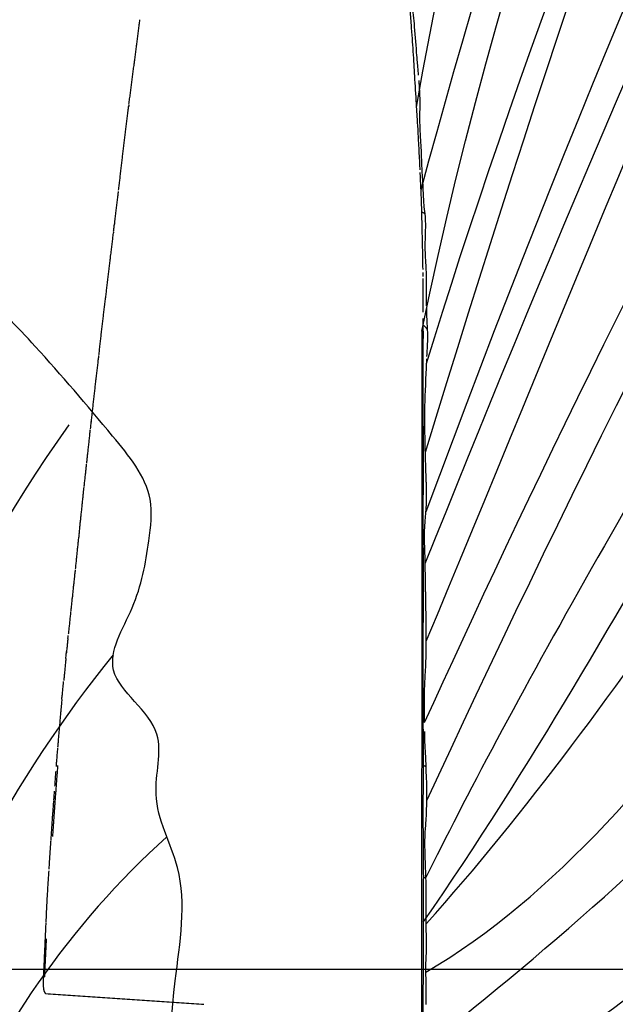
# Model space of a CAD drawing. Units: millimetres. Extents: x -605615287 to 17, y -1703671404 to 113.
# Drawn here: x -605611898 to -605611880, y -1703669402 to -1703669374 of the extents above; entities that cross this region are included whole.
import ezdxf

# ---------------------------------------------------------------- set-up
doc = ezdxf.new("R2010")
doc.units = ezdxf.units.MM
doc.layers.get('0').update_dxf_attribs({"lineweight": 9, "true_color": 0x1c1c1c})
doc.layers.get('Defpoints').update_dxf_attribs({"color": 3, "lineweight": 0})
doc.layers.add('50', color=7, linetype='Continuous', true_color=0x000000)
doc.layers.add('Make2D$可见线$曲线', color=7, linetype='Continuous', true_color=0x000000)
doc.styles.add('2F обычный', font='Montserrat-Light.ttf', dxfattribs={"width": 0.8})
doc.dimstyles.new('stroitelniy3', dxfattribs={"dimtxt": 80, "dimasz": 30, "dimexe": 5, "dimexo": 10, "dimgap": 20, "dimtad": 1, "dimtoh": 1, "dimdec": 0, "dimrnd": 5, "dimtxsty": '2F обычный', "dimblk": 'ARCHTICK', "dimcen": 0.09, "dimdle": 2, "dimadec": 0, "dimazin": 2, "dimtfac": 1, "dimtdec": 0, "dimtmove": 1, "dimatfit": 3, "dimfxl": 10, "dimtfill": 1, "dimtolj": 1, "dimtzin": 0, "dimarcsym": 1})

# ---------------------------------------------------------------- blocks, each defined once
blk = doc.blocks.new('A$Cc5528fb4')
at = {"color": 0}
for centre, radius, start, end in [((152.023, -31.367), 43.031, 54.5733, 79.1595), ((147.185, -26.064), 36.648, 50.9617, 72.7808), ((146.399, -15.95), 25.033, 42.1236, 68.1536)]:
    blk.add_arc(centre, radius, start, end, dxfattribs=at)
blk.add_spline([(133.322, 10.761), (140.452, 10.391), (157.238, 8.184), (160.116, 10.896), (169.939, 9.343), (183.924, 10.614), (198.613, 11.662), (205.158, 12.253), (207.481, 11.493)], degree=3, dxfattribs=at)
blk.add_open_spline([(133.452, 9.594), (134.227, 8.536), (135.82, 6.362), (138.244, 4.056), (141.702, 1.923), (142.928, 4.275), (143.806, 6.445), (146.187, 4.801), (148.465, 3.272), (151.13, -0.52), (155.983, 0.855), (160.02, 0.803), (163.781, 0.111), (165.987, 1.442), (167.846, 0.833), (168.888, 1.759), (170.009, 2.771), (171.703, 1.677), (173.298, 1.387), (175.153, 1.176), (177.021, 2.74), (179.012, 4.403), (180.643, 5.998), (181.362, 6.908), (181.54, 7.192)], degree=3, knots=[0, 0, 0, 0, 3.860484, 7.930587, 10.997039, 13.109554, 15.012894, 16.400574, 20.181412, 24.380861, 28.27196, 33.664852, 36.962961, 39.191628, 40.935909, 42.095129, 43.188619, 45.086146, 47.099387, 48.308387, 50.445348, 53.897077, 56.289771, 57.292072, 57.292072, 57.292072, 57.292072], dxfattribs=at)
blk = doc.blocks.new('A$Ce1eedf1b')
at = {"layer": '50', "color": 0}
for points in [[(177.203, 179.417), (163.498, 156.579), (154.26, 115.69), (151.048, 96.705), (148.781, 54.538), (149.528, 45.444)], [(168.998, 178.193), (161.347, 151.586), (152.346, 111.226), (148.231, 70.369), (147.559, 54.134)], [(147.874, 45.442), (146.757, 69.563), (146.41, 116.765), (164.208, 177.38)], [(156.821, 45.809), (159.129, 66.701), (168.034, 107.762), (187.08, 131.26), (189.725, 175.07)], [(161.024, 45.93), (165.39, 74.854), (187.028, 116.127), (193.239, 161.208), (191.212, 174.905)], [(156.199, 45.572), (159.001, 77.564), (175.408, 130.753), (184.624, 161.408), (186.611, 174.474)], [(162.431, 45.967), (168.859, 68.294), (186.428, 109.075), (194.61, 141.517), (196.989, 171.348)], [(162.48, 45.637), (171.601, 70.045), (190.034, 101.501), (198.449, 148.986), (196.705, 171.419)], [(166.028, 46.044), (181.819, 74.453), (207.865, 123.741), (212.476, 167.364)], [(203.645, 164.319), (198.921, 129.948), (184.601, 89.555), (168.313, 54.519), (163.776, 45.935)], [(168.294, 45.789), (180.662, 67.565), (203.798, 110.945), (219.692, 162.809)], [(170.668, 45.956), (187.028, 72.65), (219.286, 119.133), (222.878, 159.67)], [(172.926, 45.855), (188.692, 70.279), (215.508, 113.921), (226.45, 153.015)], [(228.854, 149.983), (217.26, 116.879), (197.158, 78.283), (174.43, 45.938)], [(176.173, 45.87), (197.848, 71.648), (219.167, 100.062), (230.327, 148.089)], [(178.753, 46.015), (194.635, 64.609), (222.96, 110.306), (239.71, 143.377)], [(183.816, 45.386), (201.702, 64.142), (228.215, 99.813), (254.098, 135.105)], [(179.702, 45.466), (203.089, 63.948), (230.051, 116.882), (244.219, 134.612)], [(186.225, 44.888), (208.531, 59.496), (237.719, 110.204), (258.283, 129.982)], [(158.872, 45.885), (164.63, 74.594), (172.34, 103.721), (180.311, 124.834)]]:
    blk.add_open_spline(points, degree=3, dxfattribs=at)
at = {"layer": 'Make2D$可见线$曲线', "color": 0, "lineweight": -3}
for points, degree in [([(150.764, 45.84), (148.222, 88.291), (161.004, 121.96), (167.188, 162.279), (182.396, 174.019)], 3), ([(182.343, 173.874), (159.123, 133.719), (154.707, 92.622), (151.9, 45.814)], 3), ([(152.832, 45.877), (153.583, 95.74), (182.396, 174.019)], 2), ([(184.251, 173.241), (175.902, 144.616), (162.625, 96.504), (156.141, 60.485), (154.462, 45.311)], 3), ([(161.024, 45.93), (161.062, 45.926), (161.104, 45.925), (161.149, 45.926)], 3), ([(163.776, 45.935), (163.773, 45.789), (163.77, 45.644)], 2), ([(167.011, 45.957), (167.024, 45.791), (167.038, 45.625)], 2), ([(178.753, 46.015), (178.813, 46.024), (178.861, 46.033), (178.896, 46.039)], 3), ([(179.599, 46.145), (179.652, 46.143), (179.702, 46.136), (179.751, 46.123)], 3), ([(179.751, 46.123), (179.796, 45.955), (179.841, 45.787), (179.886, 45.619)], 3), ([(161.181, 45.615), (161.143, 45.615), (161.105, 45.614), (161.067, 45.614)], 3), ([(164.888, 45.618), (164.483, 45.634), (164.258, 45.643), (163.77, 45.644)], 3), ([(169.709, 45.868), (169.75, 45.877), (169.79, 45.886), (169.83, 45.895)], 3), ([(179.702, 45.612), (179.743, 45.614), (179.804, 45.616), (179.886, 45.619)], 3), ([(179.886, 45.619), (179.996, 45.623), (180.056, 45.624), (180.067, 45.624)], 3), ([(181.29, 45.615), (181.293, 45.615), (181.37, 45.613), (181.405, 45.612)], 3), ([(183.123, 45.85), (183.195, 45.786), (183.315, 45.757), (183.369, 45.74)], 3), ([(183.123, 45.85), (183.142, 45.663), (183.162, 45.477)], 2), ([(179.702, 45.466), (168.14, 45.457), (156.577, 45.449), (145.014, 45.44)], 3), ([(169.919, 45.576), (169.866, 45.575), (169.814, 45.574), (169.763, 45.574)], 3), ([(183.162, 45.477), (183.188, 45.474), (183.256, 45.466), (183.304, 45.46)], 3), ([(188.57, 44.663), (188.8, 44.59), (189.011, 44.491), (189.203, 44.384)], 3), ([(160.396, 3.108), (160.24, 12.014), (160.085, 20.921)], 2), ([(186.29, 12.489), (186.273, 12.481), (186.256, 12.473), (186.24, 12.464)], 3), ([(186.465, 12.531), (186.417, 12.507), (186.366, 12.482), (186.308, 12.454)], 3), ([(182.868, 10.872), (182.852, 10.864), (182.836, 10.857), (182.819, 10.849)], 3), ([(176.994, 8.184), (176.947, 8.164), (176.904, 8.145), (176.857, 8.124)], 3), ([(177.053, 8.221), (177.032, 8.212), (177.011, 8.203), (176.99, 8.194)], 3), ([(177.125, 8.241), (177.095, 8.228), (177.062, 8.214), (177.024, 8.197)], 3), ([(175.175, 7.41), (175.159, 7.404), (175.089, 7.375), (175.024, 7.348)], 3), ([(172.497, 6.336), (172.482, 6.33), (172.466, 6.323), (172.451, 6.317)], 3), ([(170.996, 5.708), (170.939, 5.684), (170.887, 5.663), (170.87, 5.656)], 3), ([(169.633, 5.188), (169.596, 5.174), (169.559, 5.16), (169.518, 5.144)], 3), ([(167.047, 4.459), (167.001, 4.445), (166.909, 4.418), (166.772, 4.377), (166.635, 4.336), (166.497, 4.296), (166.359, 4.256), (166.221, 4.216), (166.083, 4.177), (165.945, 4.138), (165.806, 4.099), (165.668, 4.061), (165.529, 4.023), (165.39, 3.985), (165.252, 3.948), (165.113, 3.91), (165.02, 3.886), (164.974, 3.873)], 3), ([(164.852, 3.674), (164.809, 3.663), (164.768, 3.653), (164.729, 3.642)], 3)]:
    blk.add_open_spline(points, degree=degree, dxfattribs=at)
for points, knots in [([(160.084, 45.972), (160.182, 45.98), (160.32, 45.977), (160.585, 45.98), (160.62, 45.982), (160.84, 45.953), (160.869, 45.949), (161.024, 45.93)], [-1.050678, -1.050678, -1.050678, -1.050678, -0.525339, -0.525339, -0.26267, -0.26267, 0, 0, 0, 0]), ([(161.149, 45.926), (161.35, 45.929), (161.516, 45.991), (161.753, 46), (161.804, 46.001), (161.913, 46.001), (162.01, 45.998), (162.061, 45.995), (162.225, 45.979), (162.252, 45.977), (162.315, 45.974), (162.431, 45.967)], [-1.370162, -1.370162, -1.370162, -1.370162, -0.685081, -0.685081, -0.513811, -0.513811, -0.342541, -0.342541, -0.17127, -0.17127, 0, 0, 0, 0]), ([(162.431, 45.967), (162.517, 45.96), (162.573, 45.956), (162.653, 45.954), (162.748, 45.954), (162.806, 45.954), (162.846, 45.955), (162.951, 45.957), (163.044, 45.96), (163.183, 45.964), (163.259, 45.966), (163.557, 45.961), (163.606, 45.981), (163.776, 45.935)], [-1.365641, -1.365641, -1.365641, -1.365641, -1.194936, -1.194936, -1.024231, -1.024231, -0.853526, -0.853526, -0.68282, -0.68282, -0.34141, -0.34141, 0, 0, 0, 0]), ([(163.776, 45.935), (164.017, 45.921), (164.272, 45.856), (164.724, 45.821), (164.917, 45.822), (165.059, 45.853)], [-1.436486, -1.436486, -1.436486, -1.436486, -0.718243, -0.718243, 0, 0, 0, 0]), ([(165.059, 45.853), (165.22, 45.889), (165.346, 45.925), (165.625, 45.995), (165.718, 46.01), (166.04, 46.047), (166.183, 46.059), (166.39, 46.052), (166.544, 46.025), (166.78, 45.981), (166.899, 45.965), (167.011, 45.957)], [-2.20391, -2.20391, -2.20391, -2.20391, -1.652932, -1.652932, -1.101955, -1.101955, -0.550977, -0.550977, -0.275489, -0.275489, 0, 0, 0, 0]), ([(167.011, 45.957), (167.15, 45.944), (167.234, 45.939), (167.587, 45.851), (167.645, 45.838), (167.764, 45.818), (167.84, 45.81), (167.934, 45.802), (167.984, 45.799), (168.037, 45.797)], [-2.9954519, -2.9954519, -2.9954519, -2.9954519, -2.6210205, -2.6210205, -2.4338047, -2.4338047, -2.246589, -2.246589, -2.0593732, -2.0593732, -2.0593732, -2.0593732]), ([(169.83, 45.895), (170.047, 45.948), (170.298, 45.967), (170.536, 45.96), (170.559, 45.959), (170.777, 45.952), (170.801, 45.951), (170.922, 45.948), (170.985, 45.948), (171.118, 45.947), (171.158, 45.946), (171.463, 45.947), (171.556, 45.946), (171.789, 45.933), (172.041, 45.91), (172.151, 45.901), (172.204, 45.898), (172.341, 45.889), (172.46, 45.881), (172.659, 45.87), (172.803, 45.864), (172.926, 45.855)], [-3.265481, -3.265481, -3.265481, -3.265481, -2.449576, -2.449576, -2.245444, -2.245444, -2.041312, -2.041312, -1.837181, -1.837181, -1.633049, -1.633049, -1.224786, -1.224786, -0.816523, -0.816523, -0.612391, -0.612391, -0.40826, -0.40826, 0, 0, 0, 0]), ([(174.256, 45.881), (174.351, 45.914), (174.364, 45.918), (174.496, 45.958), (174.553, 45.973), (174.675, 46), (174.74, 46.008), (174.884, 46.015), (174.99, 46.013), (175.107, 46.004), (175.182, 45.996), (175.322, 45.978), (175.374, 45.971), (175.487, 45.954), (175.578, 45.941), (175.761, 45.912), (176.084, 45.879), (176.173, 45.87)], [-2.052095, -2.052095, -2.052095, -2.052095, -1.795584, -1.795584, -1.539072, -1.539072, -1.28256, -1.28256, -1.026048, -1.026048, -0.769536, -0.769536, -0.64128, -0.64128, -0.513024, -0.513024, 0, 0, 0, 0]), ([(176.173, 45.87), (176.219, 45.864), (176.298, 45.857), (176.416, 45.847), (176.456, 45.844), (176.687, 45.829), (176.756, 45.825), (177.115, 45.814), (177.343, 45.818), (177.874, 45.844), (178.4, 45.963), (178.753, 46.015)], [-2.670956, -2.670956, -2.670956, -2.670956, -2.504021, -2.504021, -2.337086, -2.337086, -2.003217, -2.003217, -1.335478, -1.335478, 0, 0, 0, 0]), ([(178.965, 46.051), (179.047, 46.065), (179.112, 46.078), (179.346, 46.128), (179.507, 46.148), (179.599, 46.145)], [0.2265455, 0.2265455, 0.2265455, 0.2265455, 0.4530911, 0.4530911, 0.9061822, 0.9061822, 0.9061822, 0.9061822]), ([(179.751, 46.123), (179.858, 46.098), (180.012, 46.06), (180.187, 46.034), (180.308, 46.025), (180.354, 46.022)], [-3.7149887, -3.7149887, -3.7149887, -3.7149887, -3.2506151, -3.2506151, -3.0184283, -3.0184283, -3.0184283, -3.0184283]), ([(180.441, 46.019), (180.477, 46.018), (180.558, 46.017), (180.586, 46.017), (180.629, 46.016), (180.768, 46.015), (180.891, 46.014), (181.172, 46.008), (181.285, 46.003), (181.562, 45.968), (181.82, 45.897), (182.116, 45.857), (182.236, 45.859), (182.53, 45.892), (182.6, 45.903), (182.836, 45.914), (182.988, 45.91), (183.123, 45.85)], [-2.902335, -2.902335, -2.902335, -2.902335, -2.786242, -2.786242, -2.554055, -2.554055, -2.321868, -2.321868, -1.857494, -1.857494, -1.393121, -1.393121, -0.928747, -0.928747, -0.464374, -0.464374, 0, 0, 0, 0]), ([(162.48, 45.637), (162.22, 45.634), (162.068, 45.63), (161.6, 45.618), (161.457, 45.616), (161.181, 45.615)], [0, 0, 0, 0, 0.689894, 0.689894, 1.379789, 1.379789, 1.379789, 1.379789]), ([(163.77, 45.644), (163.713, 45.644), (163.617, 45.643), (163.278, 45.641), (163.2, 45.641), (162.976, 45.639), (162.671, 45.638), (162.48, 45.637)], [0, 0, 0, 0, 0.324629, 0.324629, 0.649258, 0.649258, 1.298515, 1.298515, 1.298515, 1.298515]), ([(167.038, 45.625), (166.781, 45.624), (166.638, 45.622), (166.307, 45.61), (166.145, 45.604), (165.766, 45.599), (165.542, 45.6), (165.302, 45.604), (165.179, 45.608), (165.072, 45.611), (164.993, 45.614), (164.888, 45.618)], [0, 0, 0, 0, 0.594418, 0.594418, 1.188836, 1.188836, 1.783254, 1.783254, 2.080463, 2.080463, 2.377673, 2.377673, 2.377673, 2.377673]), ([(169.763, 45.574), (169.642, 45.573), (169.505, 45.573), (169.281, 45.574), (169.118, 45.577), (168.959, 45.581), (168.853, 45.584), (168.587, 45.591), (168.508, 45.594), (168.137, 45.605), (168.005, 45.609), (167.49, 45.625), (167.358, 45.627), (167.038, 45.625)], [0, 0, 0, 0, 0.373481, 0.373481, 0.747011, 0.747011, 1.12054, 1.12054, 1.49407, 1.49407, 2.241129, 2.241129, 2.988188, 2.988188, 2.988188, 2.988188]), ([(168.294, 45.789), (168.346, 45.788), (168.468, 45.785), (168.732, 45.779), (168.982, 45.763), (169.314, 45.782), (169.527, 45.829), (169.709, 45.868)], [-1.684942, -1.684942, -1.684942, -1.684942, -1.497726, -1.497726, -0.748863, -0.748863, 0, 0, 0, 0]), ([(172.885, 45.612), (172.732, 45.613), (172.591, 45.614), (172.333, 45.615), (172.249, 45.615), (171.836, 45.616), (171.602, 45.613), (171.217, 45.607), (171.073, 45.604), (170.886, 45.6), (170.783, 45.598), (170.321, 45.584), (170.085, 45.579), (169.919, 45.576)], [0, 0, 0, 0, 0.390706, 0.390706, 0.781415, 0.781415, 1.562835, 1.562835, 1.953544, 1.953544, 2.344254, 2.344254, 3.125674, 3.125674, 3.125674, 3.125674]), ([(172.926, 45.855), (173.088, 45.844), (173.199, 45.835), (173.434, 45.796), (173.609, 45.767), (173.883, 45.761), (174.058, 45.809), (174.256, 45.881)], [-1.429509, -1.429509, -1.429509, -1.429509, -1.072132, -1.072132, -0.714754, -0.714754, 0, 0, 0, 0]), ([(176.123, 45.619), (175.938, 45.62), (175.789, 45.621), (175.484, 45.62), (175.279, 45.616), (175.116, 45.612), (175.065, 45.611), (174.852, 45.605), (174.827, 45.604), (174.591, 45.597), (174.441, 45.595), (174.299, 45.594)], [0, 0, 0, 0, 0.484398, 0.484398, 0.968796, 0.968796, 1.210994, 1.210994, 1.453193, 1.453193, 1.937591, 1.937591, 1.937591, 1.937591]), ([(178.814, 45.596), (178.594, 45.593), (178.337, 45.593), (177.915, 45.594), (177.64, 45.596), (177.401, 45.6), (177.349, 45.6), (177.239, 45.602), (177.137, 45.604), (177.08, 45.605), (176.92, 45.607), (176.528, 45.614), (176.306, 45.617), (176.123, 45.619)], [0, 0, 0, 0, 0.690404, 0.690404, 1.380807, 1.380807, 1.553408, 1.553408, 1.726009, 1.726009, 2.071211, 2.071211, 2.761614, 2.761614, 2.761614, 2.761614]), ([(180.256, 45.628), (180.316, 45.629), (180.377, 45.629), (180.542, 45.628), (180.564, 45.628), (180.873, 45.625), (180.994, 45.623), (181.105, 45.62), (181.2, 45.618), (181.234, 45.617)], [-3.0938562, -3.0938562, -3.0938562, -3.0938562, -2.8728664, -2.8728664, -2.6518767, -2.6518767, -2.2098973, -2.2098973, -2.0994024, -2.0994024, -2.0994024, -2.0994024]), ([(183.369, 45.74), (183.465, 45.708), (183.59, 45.677), (183.849, 45.628), (183.928, 45.613), (184.124, 45.57), (184.247, 45.544), (184.379, 45.514), (184.503, 45.494), (184.638, 45.472), (184.736, 45.457), (184.908, 45.43), (185.043, 45.406), (185.169, 45.383), (185.515, 45.306), (185.687, 45.273)], [-2.577689, -2.577689, -2.577689, -2.577689, -2.255478, -2.255478, -1.933267, -1.933267, -1.611056, -1.611056, -1.288845, -1.288845, -0.966633, -0.966633, -0.644422, -0.644422, 0, 0, 0, 0]), ([(160.229, 45.594), (160.127, 45.591), (160.024, 45.588), (159.818, 45.582), (159.753, 45.58), (159.327, 45.569), (159.115, 45.563), (158.974, 45.561)], [0, 0, 0, 0, 0.351736, 0.351736, 0.703473, 0.703473, 1.406945, 1.406945, 1.406945, 1.406945]), ([(161.067, 45.614), (161, 45.614), (160.879, 45.612), (160.803, 45.611), (160.69, 45.608), (160.517, 45.603), (160.284, 45.595), (160.229, 45.594)], [0, 0, 0, 0, 0.2328246, 0.2328246, 0.4656491, 0.4656491, 0.9312983, 0.9312983, 0.9312983, 0.9312983]), ([(174.299, 45.594), (174.176, 45.593), (174.044, 45.593), (173.872, 45.595), (173.797, 45.596), (173.709, 45.598), (173.669, 45.599), (173.5, 45.603), (173.475, 45.604), (173.36, 45.607), (173.288, 45.608), (173.158, 45.61), (173.038, 45.611), (172.885, 45.612)], [0, 0, 0, 0, 0.369635, 0.369635, 0.554453, 0.554453, 0.739271, 0.739271, 0.924089, 0.924089, 1.108907, 1.108907, 1.478542, 1.478542, 1.478542, 1.478542]), ([(179.702, 45.612), (179.575, 45.608), (179.453, 45.606), (179.08, 45.6), (178.929, 45.597), (178.814, 45.596)], [0, 0, 0, 0, 0.4733458, 0.4733458, 0.9466915, 0.9466915, 0.9466915, 0.9466915]), ([(181.499, 45.608), (181.721, 45.599), (182.117, 45.567), (182.476, 45.536), (182.634, 45.522), (182.906, 45.499), (183.062, 45.486), (183.162, 45.477)], [-1.767918, -1.767918, -1.767918, -1.767918, -0.883959, -0.883959, -0.441979, -0.441979, 0, 0, 0, 0]), ([(183.304, 45.46), (183.461, 45.44), (183.7, 45.405), (183.964, 45.362), (184.041, 45.348), (184.192, 45.321), (184.283, 45.305), (184.326, 45.297)], [0, 0, 0, 0, 0.608779, 0.608779, 0.913169, 0.913169, 1.065364, 1.065364, 1.065364, 1.065364]), ([(184.402, 45.283), (184.409, 45.281), (184.492, 45.266), (184.581, 45.249), (184.625, 45.241), (184.759, 45.215), (184.841, 45.199), (185.161, 45.137), (185.357, 45.096), (185.497, 45.064)], [1.217559, 1.217559, 1.217559, 1.217559, 1.369753, 1.369753, 1.521948, 1.521948, 1.826338, 1.826338, 2.435117, 2.435117, 2.435117, 2.435117]), ([(185.497, 45.064), (185.575, 45.047), (185.794, 44.994), (185.88, 44.973), (185.98, 44.948), (186.085, 44.922), (186.163, 44.903), (186.473, 44.828), (186.768, 44.761), (187.301, 44.646), (187.477, 44.608), (188.026, 44.471), (188.224, 44.417), (188.537, 44.325)], [-3.505671, -3.505671, -3.505671, -3.505671, -3.067462, -3.067462, -2.848357, -2.848357, -2.629253, -2.629253, -1.752835, -1.752835, -0.876416, -0.876416, 0, 0, 0, 0]), ([(185.687, 45.273), (185.968, 45.22), (186.212, 45.291), (186.612, 45.269), (186.785, 45.227), (187, 45.166)], [-3.389386, -3.389386, -3.389386, -3.389386, -2.542039, -2.542039, -1.694693, -1.694693, -1.694693, -1.694693]), ([(187.156, 45.118), (187.162, 45.116), (187.256, 45.083), (187.494, 44.996), (187.604, 44.961), (187.992, 44.842), (188.283, 44.753), (188.57, 44.663)], [-1.482856, -1.482856, -1.482856, -1.482856, -1.271019, -1.271019, -0.847346, -0.847346, 0, 0, 0, 0]), ([(188.537, 44.325), (188.649, 44.292), (188.737, 44.266), (188.865, 44.227), (188.988, 44.187), (189.067, 44.161)], [0, 0, 0, 0, 0.2812389, 0.2812389, 0.5624742, 0.5624742, 0.5624742, 0.5624742]), ([(188.773, 13.693), (188.718, 13.665), (188.663, 13.637), (188.62, 13.616), (188.568, 13.59), (188.517, 13.564), (188.465, 13.538), (188.412, 13.512), (188.363, 13.487), (188.31, 13.461), (188.259, 13.435), (188.208, 13.41), (188.158, 13.385), (188.105, 13.359), (188.06, 13.336), (188.008, 13.31), (187.956, 13.284), (187.911, 13.261), (187.858, 13.234), (187.809, 13.21), (187.755, 13.182), (187.705, 13.157), (187.655, 13.132), (187.601, 13.104), (187.551, 13.079), (187.497, 13.052), (187.45, 13.028), (187.396, 13), (187.344, 12.974), (187.294, 12.948), (187.242, 12.922), (187.192, 12.896), (187.139, 12.869), (187.089, 12.844), (187.039, 12.818), (186.986, 12.792), (186.936, 12.766), (186.885, 12.74), (186.833, 12.714), (186.782, 12.688), (186.727, 12.661), (186.678, 12.637), (186.625, 12.61), (186.571, 12.583), (186.518, 12.557), (186.465, 12.531)], [0.29576, 0.29576, 0.29576, 0.29576, 0.489529, 0.489529, 0.489529, 0.663106, 0.663106, 0.663106, 0.836689, 0.836689, 0.836689, 1.00841, 1.00841, 1.00841, 1.180924, 1.180924, 1.180924, 1.352812, 1.352812, 1.352812, 1.524726, 1.524726, 1.524726, 1.697611, 1.697611, 1.697611, 1.871407, 1.871407, 1.871407, 2.044876, 2.044876, 2.044876, 2.216732, 2.216732, 2.216732, 2.388585, 2.388585, 2.388585, 2.561687, 2.561687, 2.561687, 2.738279, 2.738279, 2.738279, 2.918272, 2.918272, 2.918272, 2.918272]), ([(186.257, 12.429), (186.221, 12.412), (186.187, 12.395), (186.152, 12.378), (186.103, 12.354), (186.042, 12.324), (185.993, 12.301), (185.942, 12.276), (185.888, 12.25), (185.836, 12.225), (185.783, 12.199), (185.731, 12.174), (185.679, 12.149), (185.626, 12.124), (185.574, 12.099), (185.521, 12.073), (185.467, 12.048), (185.414, 12.023), (185.361, 11.997), (185.307, 11.972), (185.256, 11.947), (185.202, 11.922), (185.149, 11.897), (185.097, 11.872), (185.044, 11.848), (184.993, 11.824), (184.939, 11.799), (184.888, 11.776), (184.835, 11.752), (184.786, 11.729), (184.735, 11.707), (184.684, 11.683), (184.637, 11.662), (184.584, 11.639), (184.533, 11.616), (184.478, 11.592), (184.427, 11.569), (184.372, 11.545), (184.32, 11.522), (184.266, 11.498), (184.205, 11.471), (184.155, 11.449), (184.108, 11.428)], [0.486013, 0.486013, 0.486013, 0.486013, 0.603568, 0.603568, 0.603568, 0.780134, 0.780134, 0.780134, 0.955614, 0.955614, 0.955614, 1.130021, 1.130021, 1.130021, 1.305817, 1.305817, 1.305817, 1.484405, 1.484405, 1.484405, 1.660956, 1.660956, 1.660956, 1.835775, 1.835775, 1.835775, 2.008329, 2.008329, 2.008329, 2.179855, 2.179855, 2.179855, 2.351781, 2.351781, 2.351781, 2.52382, 2.52382, 2.52382, 2.701074, 2.701074, 2.701074, 2.883625, 2.883625, 2.883625, 2.883625]), ([(183.769, 11.272), (183.729, 11.253), (183.695, 11.237), (183.655, 11.218), (183.606, 11.195), (183.558, 11.172), (183.507, 11.148), (183.455, 11.124), (183.405, 11.099), (183.352, 11.075), (183.302, 11.051), (183.241, 11.021), (183.192, 10.998), (183.138, 10.973), (183.084, 10.947), (183.03, 10.922), (182.978, 10.898), (182.92, 10.872), (182.868, 10.848)], [0.602068, 0.602068, 0.602068, 0.602068, 0.734761, 0.734761, 0.734761, 0.907629, 0.907629, 0.907629, 1.080033, 1.080033, 1.080033, 1.259937, 1.259937, 1.259937, 1.442357, 1.442357, 1.442357, 1.623229, 1.623229, 1.623229, 1.623229]), ([(184.108, 11.428), (184.067, 11.41), (184.024, 11.39), (183.957, 11.359), (183.906, 11.335), (183.853, 11.311), (183.804, 11.288)], [0.2116154, 0.2116154, 0.2116154, 0.2116154, 0.3913725, 0.3913725, 0.3913725, 0.5624817, 0.5624817, 0.5624817, 0.5624817]), ([(182.553, 10.705), (182.502, 10.681), (182.451, 10.658), (182.402, 10.635), (182.35, 10.611), (182.307, 10.591), (182.253, 10.566), (182.2, 10.542), (182.148, 10.517), (182.096, 10.492), (182.042, 10.467), (181.988, 10.441), (181.934, 10.415), (181.862, 10.381), (181.818, 10.36), (181.776, 10.34)], [1.9696551, 1.9696551, 1.9696551, 1.9696551, 2.140473, 2.140473, 2.140473, 2.3123804, 2.3123804, 2.3123804, 2.4868068, 2.4868068, 2.4868068, 2.6699531, 2.6699531, 2.6699531, 2.8462953, 2.8462953, 2.8462953, 2.8462953]), ([(182.597, 10.745), (182.586, 10.74), (182.569, 10.732), (182.552, 10.724), (182.546, 10.721)], [1.85623672, 1.85623672, 1.85623672, 1.85623672, 1.88980704, 1.91242361, 1.91242361, 1.91242361, 1.91242361]), ([(182.828, 10.83), (182.789, 10.812), (182.749, 10.793), (182.709, 10.775), (182.675, 10.76), (182.641, 10.744), (182.607, 10.729)], [1.6666197, 1.6666197, 1.6666197, 1.6666197, 1.7982706, 1.7982706, 1.7982706, 1.9107793, 1.9107793, 1.9107793, 1.9107793]), ([(181.775, 10.34), (181.726, 10.316), (181.674, 10.292), (181.619, 10.266), (181.567, 10.242), (181.512, 10.216), (181.461, 10.192), (181.408, 10.168), (181.353, 10.143), (181.3, 10.119), (181.248, 10.095), (181.192, 10.07), (181.14, 10.046), (181.089, 10.022), (181.033, 9.997), (180.982, 9.974), (180.93, 9.95), (180.88, 9.927), (180.83, 9.904), (180.775, 9.879), (180.735, 9.86), (180.683, 9.836), (180.654, 9.822), (180.583, 9.789), (180.555, 9.776)], [0.252737, 0.252737, 0.252737, 0.252737, 0.435392, 0.435392, 0.435392, 0.610312, 0.610312, 0.610312, 0.787124, 0.787124, 0.787124, 0.964023, 0.964023, 0.964023, 1.137536, 1.137536, 1.137536, 1.308569, 1.308569, 1.308569, 1.480663, 1.480663, 1.480663, 1.635226, 1.635226, 1.635226, 1.635226]), ([(180.539, 9.768), (180.498, 9.749), (180.426, 9.714), (180.384, 9.694), (180.336, 9.671), (180.279, 9.644), (180.232, 9.622), (180.169, 9.592), (180.148, 9.582), (180.087, 9.553), (180.037, 9.53), (179.987, 9.506), (179.935, 9.482), (179.885, 9.459), (179.824, 9.431), (179.775, 9.408), (179.723, 9.385), (179.668, 9.36), (179.615, 9.338), (179.567, 9.316), (179.514, 9.293), (179.462, 9.271)], [1.653995, 1.653995, 1.653995, 1.653995, 1.826808, 1.826808, 1.826808, 1.997602, 1.997602, 1.997602, 2.170233, 2.170233, 2.170233, 2.341817, 2.341817, 2.341817, 2.518311, 2.518311, 2.518311, 2.693201, 2.693201, 2.693201, 2.862726, 2.862726, 2.862726, 2.862726]), ([(179.462, 9.271), (179.416, 9.251), (179.367, 9.229), (179.307, 9.203), (179.255, 9.181), (179.198, 9.156), (179.146, 9.134), (179.1, 9.114), (179.034, 9.086), (178.989, 9.066)], [0.1995921, 0.1995921, 0.1995921, 0.1995921, 0.3704422, 0.3704422, 0.3704422, 0.5454583, 0.5454583, 0.5454583, 0.7205639, 0.7205639, 0.7205639, 0.7205639]), ([(178.968, 9.057), (178.921, 9.037), (178.893, 9.024), (178.842, 9.002), (178.798, 8.983), (178.732, 8.953), (178.687, 8.933), (178.643, 8.914), (178.576, 8.883), (178.533, 8.864), (178.482, 8.841), (178.425, 8.815), (178.375, 8.792), (178.304, 8.759), (178.284, 8.75), (178.213, 8.718), (178.158, 8.693), (178.111, 8.671), (178.055, 8.646), (178, 8.621), (177.956, 8.601), (177.9, 8.576), (177.847, 8.552), (177.792, 8.528), (177.739, 8.505), (177.687, 8.482), (177.63, 8.458), (177.578, 8.435), (177.526, 8.413), (177.474, 8.391), (177.423, 8.37), (177.373, 8.348), (177.322, 8.326), (177.273, 8.305), (177.24, 8.291), (177.178, 8.264), (177.125, 8.241)], [0.745349, 0.745349, 0.745349, 0.745349, 0.891327, 0.891327, 0.891327, 1.062078, 1.062078, 1.062078, 1.232317, 1.232317, 1.232317, 1.406134, 1.406134, 1.406134, 1.584796, 1.584796, 1.584796, 1.759161, 1.759161, 1.759161, 1.930619, 1.930619, 1.930619, 2.107339, 2.107339, 2.107339, 2.283085, 2.283085, 2.283085, 2.452503, 2.452503, 2.452503, 2.620348, 2.620348, 2.620348, 2.781688, 2.781688, 2.781688, 2.781688]), ([(176.827, 8.111), (176.79, 8.095), (176.752, 8.078), (176.716, 8.063), (176.662, 8.04), (176.617, 8.021), (176.566, 8), (176.508, 7.975), (176.477, 7.962), (176.417, 7.938)], [0.5367674, 0.5367674, 0.5367674, 0.5367674, 0.6585095, 0.6585095, 0.6585095, 0.8291404, 0.8291404, 0.8291404, 1.0061525, 1.0061525, 1.0061525, 1.0061525]), ([(176.41, 7.934), (176.361, 7.914), (176.311, 7.894), (176.26, 7.873), (176.214, 7.854), (176.165, 7.834), (176.118, 7.815), (176.07, 7.795), (176.032, 7.78), (175.987, 7.761), (175.941, 7.742), (175.906, 7.727), (175.858, 7.707)], [1.0151177, 1.0151177, 1.0151177, 1.0151177, 1.1838032, 1.1838032, 1.1838032, 1.337525, 1.337525, 1.337525, 1.4838842, 1.4838842, 1.4838842, 1.6287478, 1.6287478, 1.6287478, 1.6287478]), ([(175.837, 7.698), (175.799, 7.682), (175.765, 7.667), (175.727, 7.651), (175.68, 7.63), (175.642, 7.614), (175.596, 7.594), (175.551, 7.574), (175.511, 7.556), (175.465, 7.536), (175.42, 7.516), (175.371, 7.495), (175.327, 7.475), (175.275, 7.453), (175.225, 7.432), (175.179, 7.412)], [1.6521814, 1.6521814, 1.6521814, 1.6521814, 1.7737108, 1.7737108, 1.7737108, 1.9186378, 1.9186378, 1.9186378, 2.063702, 2.063702, 2.063702, 2.2165764, 2.2165764, 2.2165764, 2.3889924, 2.3889924, 2.3889924, 2.3889924]), ([(175.024, 7.348), (174.982, 7.331), (174.939, 7.314), (174.889, 7.293), (174.843, 7.275), (174.793, 7.255), (174.749, 7.237), (174.704, 7.219), (174.654, 7.199), (174.609, 7.18), (174.564, 7.162), (174.521, 7.144), (174.478, 7.126), (174.437, 7.11), (174.388, 7.09), (174.346, 7.072), (174.297, 7.052), (174.254, 7.034), (174.205, 7.015), (174.157, 6.995), (174.113, 6.978), (174.064, 6.958), (174.02, 6.94), (173.972, 6.921), (173.928, 6.904), (173.878, 6.884), (173.845, 6.871), (173.796, 6.851)], [0.267113, 0.267113, 0.267113, 0.267113, 0.424444, 0.424444, 0.424444, 0.576426, 0.576426, 0.576426, 0.728411, 0.728411, 0.728411, 0.87273, 0.87273, 0.87273, 1.017528, 1.017528, 1.017528, 1.171196, 1.171196, 1.171196, 1.324826, 1.324826, 1.324826, 1.471221, 1.471221, 1.471221, 1.615646, 1.615646, 1.615646, 1.615646]), ([(173.665, 6.799), (173.621, 6.782), (173.571, 6.762), (173.528, 6.745), (173.491, 6.73), (173.426, 6.704), (173.389, 6.689), (173.344, 6.67), (173.298, 6.651), (173.253, 6.633), (173.205, 6.614), (173.167, 6.599), (173.122, 6.58), (173.087, 6.566), (173.04, 6.547), (172.991, 6.528)], [1.759427, 1.759427, 1.759427, 1.759427, 1.9072151, 1.9072151, 1.9072151, 2.0571324, 2.0571324, 2.0571324, 2.2047908, 2.2047908, 2.2047908, 2.3491076, 2.3491076, 2.3491076, 2.5055033, 2.5055033, 2.5055033, 2.5055033]), ([(173.799, 6.865), (173.758, 6.849), (173.711, 6.83), (173.665, 6.812), (173.66, 6.81)], [1.5061675, 1.5061675, 1.5061675, 1.5061675, 1.639669, 1.6554436, 1.6554436, 1.6554436, 1.6554436]), ([(172.453, 6.312), (172.406, 6.292), (172.36, 6.273), (172.313, 6.253), (172.274, 6.236), (172.217, 6.212), (172.178, 6.196), (172.134, 6.177), (172.09, 6.158), (172.046, 6.14)], [0.8891692, 0.8891692, 0.8891692, 0.8891692, 1.0423828, 1.0423828, 1.0423828, 1.1887251, 1.1887251, 1.1887251, 1.3335942, 1.3335942, 1.3335942, 1.3335942]), ([(172.739, 6.428), (172.704, 6.414), (172.647, 6.391), (172.606, 6.374), (172.568, 6.359), (172.533, 6.345), (172.497, 6.33)], [0.5491553, 0.5491553, 0.5491553, 0.5491553, 0.7103965, 0.7103965, 0.7103965, 0.8382773, 0.8382773, 0.8382773, 0.8382773]), ([(172.991, 6.528), (172.937, 6.506), (172.887, 6.486), (172.856, 6.474), (172.82, 6.46), (172.784, 6.445), (172.762, 6.437)], [0.2292426, 0.2292426, 0.2292426, 0.2292426, 0.3875822, 0.3875822, 0.3875822, 0.5086185, 0.5086185, 0.5086185, 0.5086185]), ([(171.917, 6.085), (171.874, 6.067), (171.832, 6.049), (171.787, 6.031), (171.746, 6.014), (171.694, 5.992), (171.654, 5.976), (171.62, 5.962), (171.565, 5.94), (171.547, 5.932)], [1.4769826, 1.4769826, 1.4769826, 1.4769826, 1.6210831, 1.6210831, 1.6210831, 1.7661659, 1.7661659, 1.7661659, 1.9068331, 1.9068331, 1.9068331, 1.9068331]), ([(172.035, 6.142), (172.03, 6.14), (171.99, 6.123), (171.95, 6.106), (171.915, 6.092)], [1.1769742, 1.1769742, 1.1769742, 1.1769742, 1.1918837, 1.3074055, 1.3074055, 1.3074055, 1.3074055]), ([(171.535, 5.928), (171.505, 5.916), (171.446, 5.891), (171.407, 5.875), (171.358, 5.855), (171.313, 5.837), (171.265, 5.817), (171.218, 5.798), (171.175, 5.78), (171.126, 5.76), (171.079, 5.741), (171.036, 5.724), (170.996, 5.708)], [1.9281042, 1.9281042, 1.9281042, 1.9281042, 2.0807238, 2.0807238, 2.0807238, 2.235928, 2.235928, 2.235928, 2.387559, 2.387559, 2.387559, 2.5336658, 2.5336658, 2.5336658, 2.5336658]), ([(170.16, 5.383), (170.182, 5.392), (170.25, 5.417), (170.318, 5.442), (170.363, 5.459)], [1.2672899, 1.2672899, 1.2672899, 1.2672899, 1.339568, 1.4839658, 1.4839658, 1.4839658, 1.4839658]), ([(170.74, 5.604), (170.697, 5.587), (170.652, 5.569), (170.608, 5.552), (170.564, 5.534), (170.515, 5.515), (170.471, 5.499), (170.418, 5.479), (170.377, 5.463), (170.325, 5.444)], [0.5279701, 0.5279701, 0.5279701, 0.5279701, 0.6724869, 0.6724869, 0.6724869, 0.8199442, 0.8199442, 0.8199442, 0.9779916, 0.9779916, 0.9779916, 0.9779916]), ([(170.739, 5.607), (170.754, 5.612), (170.784, 5.625), (170.814, 5.637), (170.83, 5.643)], [1.88822483, 1.88822483, 1.88822483, 1.88822483, 1.93493152, 1.98630531, 1.98630531, 1.98630531, 1.98630531]), ([(170.16, 5.383), (170.057, 5.345), (170.154, 5.381), (170.053, 5.344), (170.013, 5.329), (169.956, 5.308), (169.915, 5.293), (169.871, 5.276), (169.821, 5.258), (169.777, 5.242), (169.724, 5.222), (169.697, 5.212), (169.648, 5.194)], [1.157593, 1.157593, 1.157593, 1.157593, 1.4871917, 1.4871917, 1.4871917, 1.6359607, 1.6359607, 1.6359607, 1.7835971, 1.7835971, 1.7835971, 1.9306467, 1.9306467, 1.9306467, 1.9306467]), ([(168.97, 4.931), (168.923, 4.914), (168.871, 4.895), (168.828, 4.879), (168.747, 4.85), (168.765, 4.857), (168.684, 4.828), (168.617, 4.804), (168.609, 4.801), (168.549, 4.78), (168.503, 4.764), (168.462, 4.75), (168.413, 4.733), (168.365, 4.716), (168.323, 4.702), (168.276, 4.686), (168.23, 4.67), (168.185, 4.655), (168.139, 4.639), (168.093, 4.623), (168.049, 4.609), (168.001, 4.592), (167.955, 4.577), (167.905, 4.56), (167.859, 4.545), (167.809, 4.528), (167.767, 4.515), (167.717, 4.498), (167.667, 4.481), (167.624, 4.467), (167.574, 4.451)], [0.39681, 0.39681, 0.39681, 0.39681, 0.518725, 0.518725, 0.518725, 0.712759, 0.712759, 0.712759, 0.867496, 0.867496, 0.867496, 1.016866, 1.016866, 1.016866, 1.166412, 1.166412, 1.166412, 1.319534, 1.319534, 1.319534, 1.469909, 1.469909, 1.469909, 1.619012, 1.619012, 1.619012, 1.770625, 1.770625, 1.770625, 1.922185, 1.922185, 1.922185, 1.922185]), ([(168.975, 4.934), (169.022, 4.951), (169.114, 4.987), (169.253, 5.041), (169.379, 5.091), (169.459, 5.122), (169.493, 5.135)], [0, 0, 0, 0, 0.1488409, 0.2976818, 0.4465227, 0.5557891, 0.5557891, 0.5557891, 0.5557891]), ([(167.562, 4.447), (167.52, 4.433), (167.475, 4.419), (167.434, 4.405), (167.384, 4.389), (167.343, 4.376), (167.293, 4.361), (167.248, 4.346), (167.197, 4.331), (167.152, 4.317), (167.103, 4.302), (167.061, 4.29), (167.013, 4.276)], [1.934784, 1.934784, 1.934784, 1.934784, 2.0707226, 2.0707226, 2.0707226, 2.2189337, 2.2189337, 2.2189337, 2.3670728, 2.3670728, 2.3670728, 2.5160373, 2.5160373, 2.5160373, 2.5160373]), ([(166.297, 4.074), (166.249, 4.06), (166.199, 4.045), (166.15, 4.031), (166.107, 4.019), (166.065, 4.007), (166.023, 3.995)], [0.8124203, 0.8124203, 0.8124203, 0.8124203, 0.9701438, 0.9701438, 0.9701438, 1.1036464, 1.1036464, 1.1036464, 1.1036464]), ([(166.873, 4.235), (166.828, 4.222), (166.784, 4.21), (166.732, 4.196), (166.685, 4.182), (166.637, 4.169), (166.59, 4.156), (166.541, 4.142), (166.493, 4.129), (166.444, 4.115)], [0.2041788, 0.2041788, 0.2041788, 0.2041788, 0.353655, 0.353655, 0.353655, 0.5021487, 0.5021487, 0.5021487, 0.6546743, 0.6546743, 0.6546743, 0.6546743]), ([(166.006, 3.99), (165.959, 3.976), (165.91, 3.962), (165.864, 3.949), (165.819, 3.936), (165.767, 3.921), (165.722, 3.908), (165.675, 3.895), (165.628, 3.882), (165.58, 3.868), (165.532, 3.855), (165.484, 3.842), (165.437, 3.829), (165.387, 3.815), (165.342, 3.803), (165.293, 3.79), (165.24, 3.776), (165.201, 3.766), (165.148, 3.752), (165.102, 3.739), (165.051, 3.726), (165.005, 3.714), (164.955, 3.701), (164.914, 3.69), (164.866, 3.678)], [1.121012, 1.121012, 1.121012, 1.121012, 1.269215, 1.269215, 1.269215, 1.417139, 1.417139, 1.417139, 1.565479, 1.565479, 1.565479, 1.713993, 1.713993, 1.713993, 1.863163, 1.863163, 1.863163, 2.013254, 2.013254, 2.013254, 2.161579, 2.161579, 2.161579, 2.31102, 2.31102, 2.31102, 2.31102]), ([(163.975, 3.447), (163.915, 3.432), (163.846, 3.415), (163.785, 3.399), (163.721, 3.383), (163.661, 3.368), (163.599, 3.353), (163.53, 3.336), (163.483, 3.325), (163.414, 3.309), (163.35, 3.294), (163.288, 3.28), (163.225, 3.267), (163.172, 3.255), (163.086, 3.238), (163.033, 3.227), (162.97, 3.214), (162.907, 3.202), (162.843, 3.19), (162.782, 3.178), (162.715, 3.166), (162.654, 3.155), (162.597, 3.144), (162.516, 3.13), (162.468, 3.121)], [1.000343, 1.000343, 1.000343, 1.000343, 1.200463, 1.200463, 1.200463, 1.39304, 1.39304, 1.39304, 1.585093, 1.585093, 1.585093, 1.779257, 1.779257, 1.779257, 1.977944, 1.977944, 1.977944, 2.173295, 2.173295, 2.173295, 2.365985, 2.365985, 2.365985, 2.568135, 2.568135, 2.568135, 2.568135]), ([(164.729, 3.642), (164.67, 3.627), (164.61, 3.611), (164.543, 3.594), (164.469, 3.575), (164.428, 3.564), (164.355, 3.545), (164.292, 3.529), (164.228, 3.512), (164.166, 3.496), (164.12, 3.484), (164.065, 3.47), (164.019, 3.459)], [0.2113061, 0.2113061, 0.2113061, 0.2113061, 0.4094927, 0.4094927, 0.4094927, 0.603822, 0.603822, 0.603822, 0.7996593, 0.7996593, 0.7996593, 0.9536283, 0.9536283, 0.9536283, 0.9536283]), ([(161.995, 3.169), (161.928, 3.156), (161.793, 3.132), (161.592, 3.095), (161.391, 3.057), (161.189, 3.019), (161.015, 2.985), (160.907, 2.964), (160.867, 2.956)], [0, 0, 0, 0, 0.20496, 0.40992, 0.61488, 0.81984, 1.0248, 1.148845, 1.148845, 1.148845, 1.148845]), ([(161.905, 3.021), (161.836, 3.009), (161.766, 2.998), (161.713, 2.989), (161.619, 2.973), (161.614, 2.972), (161.52, 2.956), (161.451, 2.944), (161.4, 2.936), (161.329, 2.923), (161.245, 2.909), (161.224, 2.905), (161.14, 2.889), (161.08, 2.879), (161.009, 2.866), (160.95, 2.855), (160.886, 2.843), (160.823, 2.831), (160.76, 2.82)], [0.200925, 0.200925, 0.200925, 0.200925, 0.398297, 0.398297, 0.398297, 0.600323, 0.600323, 0.600323, 0.796294, 0.796294, 0.796294, 0.989432, 0.989432, 0.989432, 1.182504, 1.182504, 1.182504, 1.375616, 1.375616, 1.375616, 1.375616]), ([(162.45, 3.118), (162.404, 3.11), (162.352, 3.101), (162.286, 3.089), (162.226, 3.078), (162.158, 3.066), (162.097, 3.055), (162.024, 3.042), (161.964, 3.031), (161.905, 3.021)], [2.5919769, 2.5919769, 2.5919769, 2.5919769, 2.7908313, 2.7908313, 2.7908313, 2.9849141, 2.9849141, 2.9849141, 3.180399, 3.180399, 3.180399, 3.180399])]:
    blk.add_open_spline(points, degree=3, knots=knots, dxfattribs=at)
blk.add_rational_spline([(160.76, 2.821), (160.412, 2.756), (160.405, 3.11)], [1.00000070207, 0.645697273244, 1.00000000345], degree=2, dxfattribs=at)
blk = doc.blocks.new('_ArchTick')
at = {"color": 0, "linetype": 'ByBlock', "const_width": 0.15}
blk.add_lwpolyline([(-0.5, -0.5), (0.5, 0.5)], dxfattribs=at)
blk = doc.blocks.new('*D402')
at = {"color": 0, "lineweight": -2, "transparency": 16777216}
for p, q in [((-605612311.432, -1703669398.926), (-605612311.432, -1703669702.82)), ((-605611512.117, -1703669400.432), (-605611512.117, -1703669702.82)), ((-605612313.432, -1703669697.82), (-605611510.117, -1703669697.82))]:
    blk.add_line(p, q, dxfattribs=at)
at = {"layer": 'Defpoints', "color": 0, "lineweight": 30, "transparency": 16777216}
for p in [(-605612311.432, -1703669388.926), (-605611512.117, -1703669390.432), (-605611512.117, -1703669697.82)]:
    blk.add_point(p, dxfattribs=at)
at = {"color": 0, "lineweight": -2, "transparency": 16777216, "xscale": 25, "yscale": 25, "zscale": 25, "rotation": 180}
blk.add_blockref('_ArchTick', (-605612311.432, -1703669697.82), dxfattribs=at)
at = {"color": 0, "lineweight": -2, "transparency": 16777216, "xscale": 25, "yscale": 25, "zscale": 25}
blk.add_blockref('_ArchTick', (-605611512.117, -1703669697.82), dxfattribs=at)
at = {"color": 0, "transparency": 16777216, "insert": (-605611911.774, -1703669652.463), "char_height": 50, "attachment_point": 5, "style": '2F обычный', "bg_fill": 3, "box_fill_scale": 1.1, "bg_fill_color": 256, "bg_fill_true_color": 13158600, "bg_fill_transparency": 0}
blk.add_mtext('\\A1;800', dxfattribs=at)
blk = doc.blocks.new('*D403')
at = {"color": 0, "lineweight": -2, "transparency": 16777216}
for p, q in [((-605611386.243, -1703669564.276), (-605611386.243, -1703668959.602)), ((-605611902.083, -1703668961.602), (-605611381.243, -1703668961.602)), ((-605611751.35, -1703669562.276), (-605611381.243, -1703669562.276))]:
    blk.add_line(p, q, dxfattribs=at)
at = {"layer": 'Defpoints', "color": 0, "lineweight": 30, "transparency": 16777216}
for p in [(-605611912.083, -1703668961.602), (-605611386.243, -1703668961.602), (-605611761.35, -1703669562.276, -22.911)]:
    blk.add_point(p, dxfattribs=at)
at = {"color": 0, "lineweight": -2, "transparency": 16777216, "xscale": 25, "yscale": 25, "zscale": 25}
for p, rotation in [((-605611386.243, -1703668961.602), 90), ((-605611386.243, -1703669562.276), 270)]:
    blk.add_blockref('_ArchTick', p, dxfattribs=dict(at, rotation=rotation))
at = {"color": 0, "transparency": 16777216, "insert": (-605611431.6, -1703669261.939), "char_height": 50, "attachment_point": 5, "rotation": 90, "style": '2F обычный', "bg_fill": 3, "box_fill_scale": 1.1, "bg_fill_color": 256, "bg_fill_true_color": 13158600, "bg_fill_transparency": 0}
blk.add_mtext('\\A1;600', dxfattribs=at)

msp = doc.modelspace()

# ---------------------------------------------------------------- linework, layer by layer
at = {"layer": '50'}
msp.add_line((-605612126.973, -1703669401.364), (-605611696.973, -1703669401.364), dxfattribs=at)

# ---------------------------------------------------------------- block references
at = {"layer": '50', "rotation": 90}
msp.add_blockref('A$Cc5528fb4', (-605611892.503, -1703669562.473), dxfattribs=at)
at = {"layer": '50', "extrusion": (0.965926, 0, 0.258819), "xscale": -1, "rotation": 180}
msp.add_blockref('A$Ce1eedf1b', (-1703669562.473, 156743947.023, -584976158.217), dxfattribs=at)

# ---------------------------------------------------------------- next in the draw order: dimensions: what is measured, and where the dimension line sits
at = {"color": 252}
dim = msp.add_linear_dim(base=(-605611512.117, -1703669697.82), p1=(-605612311.432, -1703669388.926), p2=(-605611512.117, -1703669390.432), dimstyle='stroitelniy3', override={"dimtxt": 50, "dimasz": 25}, dxfattribs=at)
dim.commit()
dim.dimension.update_dxf_attribs({"geometry": '*D402', "text_midpoint": (-605611911.774, -1703669652.463)})

# ---------------------------------------------------------------- next in the draw order: dimensions: what is measured, and where the dimension line sits
dim = msp.add_linear_dim(base=(-605611386.243, -1703668961.602), p1=(-605611761.35, -1703669562.276, -22.911), p2=(-605611912.083, -1703668961.602), angle=90, dimstyle='stroitelniy3', override={"dimtxt": 50, "dimasz": 25}, dxfattribs=at)
dim.commit()
dim.dimension.update_dxf_attribs({"geometry": '*D403', "text_midpoint": (-605611431.6, -1703669261.939)})

doc.saveas('drawing.dxf')
